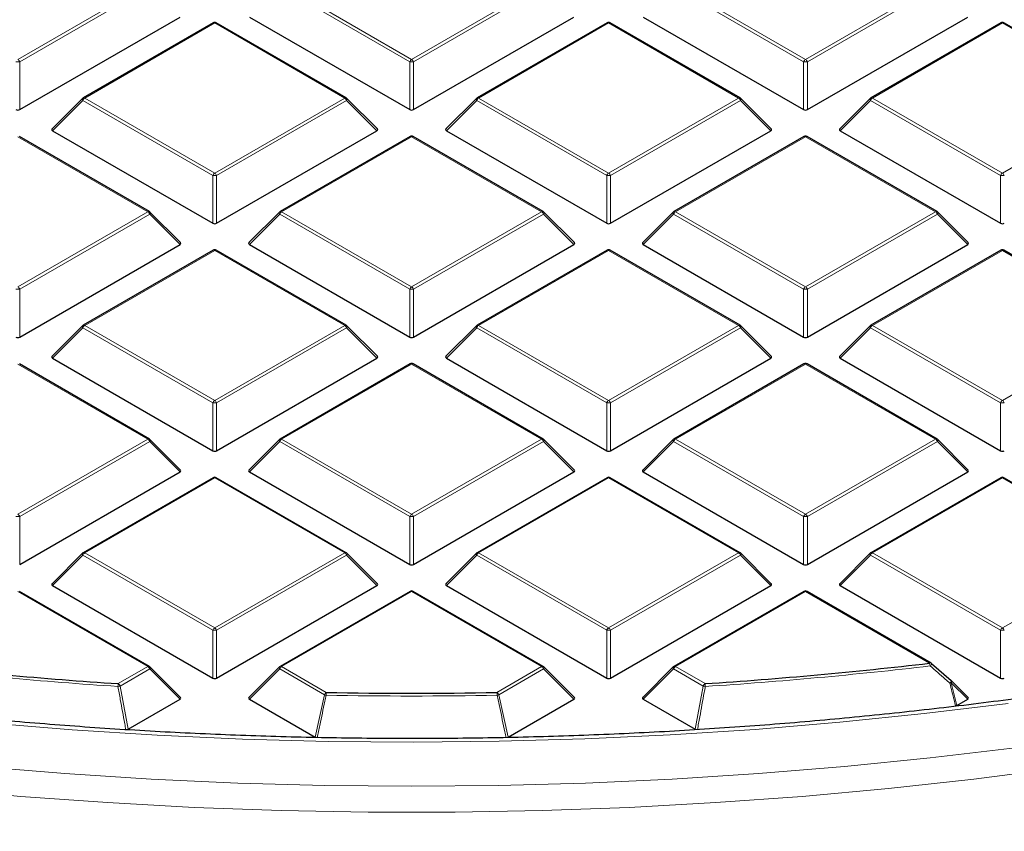
# Model space of a CAD drawing. Units: millimetres. Extents: x 0 to 553, y 0 to 297.
# Drawn here: x 297 to 323, y 158 to 179 of the extents above; entities that cross this region are included whole.
import ezdxf

# ---------------------------------------------------------------- set-up
doc = ezdxf.new("R2010")
doc.units = ezdxf.units.MM

msp = doc.modelspace()

# ---------------------------------------------------------------- linework, layer by layer
at = {"color": 8, "linetype": 'Continuous', "lineweight": 18}
for p, q in [((297.0421, 178.2264), (300.403, 180.1665)), ((300.452, 180.1056), (297.0911, 178.1654)), ((307.1755, 178.1654), (303.8147, 180.1056)), ((303.8637, 180.1665), (307.2245, 178.2264)), ((307.2245, 178.2264), (310.5853, 180.1665)), ((310.6343, 180.1056), (307.2735, 178.1654)), ((317.3578, 178.1654), (313.997, 180.1056)), ((314.046, 180.1665), (317.4068, 178.2264)), ((317.4068, 178.2264), (320.7676, 180.1665)), ((320.8166, 180.1056), (317.4558, 178.1654)), ((302.1333, 179.1676), (298.7725, 177.2275)), ((305.4941, 177.2275), (302.1333, 179.1676)), ((312.3157, 179.1676), (308.9548, 177.2275)), ((315.6765, 177.2275), (312.3157, 179.1676)), ((322.498, 179.1676), (319.1372, 177.2275)), ((325.8588, 177.2275), (322.498, 179.1676)), ((297.0911, 178.1654), (297.0911, 176.929)), ((307.1755, 176.929), (307.1755, 178.1654)), ((307.2735, 178.1654), (307.2735, 176.929)), ((317.3578, 176.929), (317.3578, 178.1654)), ((317.4558, 178.1654), (317.4558, 176.929)), ((298.7725, 177.2275), (302.1333, 175.2873)), ((302.1333, 175.2873), (305.4941, 177.2275)), ((308.9548, 177.2275), (312.3157, 175.2873)), ((312.3157, 175.2873), (315.6765, 177.2275)), ((319.1372, 177.2275), (322.498, 175.2873)), ((322.498, 175.2873), (325.8588, 177.2275)), ((298.7235, 177.1665), (297.9397, 176.3826)), ((302.0843, 175.2264), (298.7235, 177.1665)), ((305.5431, 177.1665), (302.1823, 175.2264)), ((306.327, 176.3826), (305.5431, 177.1665)), ((308.9058, 177.1665), (308.122, 176.3826)), ((312.2667, 175.2264), (308.9058, 177.1665)), ((315.7255, 177.1665), (312.3646, 175.2264)), ((316.5093, 176.3826), (315.7255, 177.1665)), ((319.0882, 177.1665), (318.3043, 176.3826)), ((322.449, 175.2264), (319.0882, 177.1665)), ((300.403, 174.2884), (297.0421, 176.2286)), ((307.2245, 176.2286), (303.8637, 174.2884)), ((310.5853, 174.2884), (307.2245, 176.2286)), ((317.4068, 176.2286), (314.046, 174.2884)), ((320.7676, 174.2884), (317.4068, 176.2286)), ((302.0843, 173.99), (302.0843, 175.2264)), ((302.1823, 175.2264), (302.1823, 173.99)), ((312.2667, 173.99), (312.2667, 175.2264)), ((312.3646, 175.2264), (312.3646, 173.99)), ((322.449, 173.99), (322.449, 175.2264)), ((297.0421, 172.3482), (300.403, 174.2884)), ((300.452, 174.2274), (297.0911, 172.2873)), ((301.2358, 173.4436), (300.452, 174.2274)), ((303.8147, 174.2274), (303.0308, 173.4436)), ((307.1755, 172.2873), (303.8147, 174.2274)), ((303.8637, 174.2884), (307.2245, 172.3482)), ((307.2245, 172.3482), (310.5853, 174.2884)), ((310.6343, 174.2274), (307.2735, 172.2873)), ((311.4181, 173.4436), (310.6343, 174.2274)), ((313.997, 174.2274), (313.2132, 173.4436)), ((317.3578, 172.2873), (313.997, 174.2274)), ((314.046, 174.2884), (317.4068, 172.3482)), ((317.4068, 172.3482), (320.7676, 174.2884)), ((320.8166, 174.2274), (317.4558, 172.2873)), ((321.6005, 173.4436), (320.8166, 174.2274)), ((302.1333, 173.2895), (298.7725, 171.3493)), ((305.4941, 171.3493), (302.1333, 173.2895)), ((312.3157, 173.2895), (308.9548, 171.3493)), ((315.6765, 171.3493), (312.3157, 173.2895)), ((322.498, 173.2895), (319.1372, 171.3493)), ((325.8588, 171.3493), (322.498, 173.2895)), ((297.0911, 172.2873), (297.0911, 171.0509)), ((307.1755, 171.0509), (307.1755, 172.2873)), ((307.2735, 172.2873), (307.2735, 171.0509)), ((317.3578, 171.0509), (317.3578, 172.2873)), ((317.4558, 172.2873), (317.4558, 171.0509)), ((298.7725, 171.3493), (302.1333, 169.4092)), ((302.1333, 169.4092), (305.4941, 171.3493)), ((308.9548, 171.3493), (312.3157, 169.4092)), ((312.3157, 169.4092), (315.6765, 171.3493)), ((319.1372, 171.3493), (322.498, 169.4092)), ((322.498, 169.4092), (325.8588, 171.3493)), ((298.7235, 171.2884), (297.9397, 170.5045)), ((302.0843, 169.3482), (298.7235, 171.2884)), ((305.5431, 171.2884), (302.1823, 169.3482)), ((306.327, 170.5045), (305.5431, 171.2884)), ((308.9058, 171.2884), (308.122, 170.5045)), ((312.2667, 169.3482), (308.9058, 171.2884)), ((315.7255, 171.2884), (312.3646, 169.3482)), ((316.5093, 170.5045), (315.7255, 171.2884)), ((319.0882, 171.2884), (318.3043, 170.5045)), ((322.449, 169.3482), (319.0882, 171.2884)), ((300.403, 168.4103), (297.0421, 170.3504)), ((307.2245, 170.3504), (303.8637, 168.4103)), ((310.5853, 168.4103), (307.2245, 170.3504)), ((317.4068, 170.3504), (314.046, 168.4103)), ((320.7676, 168.4103), (317.4068, 170.3504)), ((302.0843, 168.1118), (302.0843, 169.3482)), ((302.1823, 169.3482), (302.1823, 168.1118)), ((312.2667, 168.1118), (312.2667, 169.3482)), ((312.3646, 169.3482), (312.3646, 168.1118)), ((322.449, 168.1118), (322.449, 169.3482)), ((297.0421, 166.4701), (300.403, 168.4103)), ((300.452, 168.3493), (297.0911, 166.4091)), ((301.2358, 167.5654), (300.452, 168.3493)), ((303.8147, 168.3493), (303.0308, 167.5654)), ((307.1755, 166.4091), (303.8147, 168.3493)), ((303.8637, 168.4103), (307.2245, 166.4701)), ((307.2245, 166.4701), (310.5853, 168.4103)), ((310.6343, 168.3493), (307.2735, 166.4091)), ((311.4181, 167.5654), (310.6343, 168.3493)), ((313.997, 168.3493), (313.2132, 167.5654)), ((317.3578, 166.4091), (313.997, 168.3493)), ((314.046, 168.4103), (317.4068, 166.4701)), ((317.4068, 166.4701), (320.7676, 168.4103)), ((320.8166, 168.3493), (317.4558, 166.4091)), ((321.6005, 167.5654), (320.8166, 168.3493)), ((302.1333, 167.4113), (298.7725, 165.4712)), ((305.4941, 165.4712), (302.1333, 167.4113)), ((312.3157, 167.4113), (308.9548, 165.4712)), ((315.6765, 165.4712), (312.3157, 167.4113)), ((322.498, 167.4113), (319.1372, 165.4712)), ((325.8588, 165.4712), (322.498, 167.4113)), ((297.0911, 166.4091), (297.0911, 165.1728)), ((307.1755, 165.1728), (307.1755, 166.4091)), ((307.2735, 166.4091), (307.2735, 165.1728)), ((317.3578, 165.1728), (317.3578, 166.4091)), ((317.4558, 166.4091), (317.4558, 165.1728)), ((298.7725, 165.4712), (302.1333, 163.531)), ((302.1333, 163.531), (305.4941, 165.4712)), ((308.9548, 165.4712), (312.3157, 163.531)), ((312.3157, 163.531), (315.6765, 165.4712)), ((319.1372, 165.4712), (322.498, 163.531)), ((322.498, 163.531), (325.8588, 165.4712)), ((298.7235, 165.4102), (297.9397, 164.6264)), ((302.0843, 163.4701), (298.7235, 165.4102)), ((305.5431, 165.4102), (302.1823, 163.4701)), ((306.327, 164.6264), (305.5431, 165.4102)), ((308.9058, 165.4102), (308.122, 164.6264)), ((312.2667, 163.4701), (308.9058, 165.4102)), ((315.7255, 165.4102), (312.3646, 163.4701)), ((316.5093, 164.6264), (315.7255, 165.4102)), ((319.0882, 165.4102), (318.3043, 164.6264)), ((322.449, 163.4701), (319.0882, 165.4102)), ((300.403, 162.5321), (297.0421, 164.4723)), ((307.2245, 164.4723), (303.8637, 162.5321)), ((310.5853, 162.5321), (307.2245, 164.4723)), ((317.4068, 164.4723), (314.046, 162.5321)), ((320.6149, 162.6203), (317.4068, 164.4723)), ((302.0843, 162.2337), (302.0843, 163.4701)), ((302.1823, 163.4701), (302.1823, 162.2337)), ((312.2667, 162.2337), (312.2667, 163.4701)), ((312.3646, 163.4701), (312.3646, 162.2337)), ((322.449, 162.2337), (322.449, 163.4701)), ((299.64, 162.0916), (300.403, 162.5321)), ((300.452, 162.4712), (299.6889, 162.0307)), ((301.2358, 161.6873), (300.452, 162.4712)), ((303.8147, 162.4712), (303.0308, 161.6873)), ((304.9698, 161.8043), (303.8147, 162.4712)), ((303.8637, 162.5321), (305.0188, 161.8653)), ((309.4302, 161.8653), (310.5853, 162.5321)), ((310.6343, 162.4712), (309.4791, 161.8043)), ((311.4181, 161.6873), (310.6343, 162.4712)), ((313.997, 162.4712), (313.2132, 161.6873)), ((314.76, 162.0307), (313.997, 162.4712)), ((314.046, 162.5321), (314.809, 162.0916)), ((299.6889, 162.0307), (299.8925, 160.9118)), ((314.5565, 160.9118), (314.76, 162.0307)), ((321.174, 162.1138), (321.3239, 161.5276)), ((321.6005, 161.6873), (321.174, 162.1138)), ((304.7324, 160.705), (304.9698, 161.8043)), ((309.4791, 161.8043), (309.7166, 160.705))]:
    msp.add_line(p, q, dxfattribs=at)
at = {"color": 7, "linetype": 'Continuous', "lineweight": 25}
for p, q in [((297.0911, 176.929), (301.2358, 179.3217)), ((303.0308, 179.3217), (307.1755, 176.929)), ((307.2735, 176.929), (311.4181, 179.3217)), ((313.2132, 179.3217), (317.3578, 176.929)), ((317.4558, 176.929), (321.6005, 179.3217)), ((302.0933, 179.1716), (298.7325, 177.2314)), ((305.5341, 177.2314), (302.1733, 179.1716)), ((312.2757, 179.1716), (308.9148, 177.2314)), ((315.7165, 177.2314), (312.3556, 179.1716)), ((322.458, 179.1716), (319.0972, 177.2314)), ((325.8988, 177.2314), (322.538, 179.1716)), ((298.7159, 177.2187), (297.927, 176.4298)), ((306.3396, 176.4298), (305.5507, 177.2187)), ((308.8983, 177.2187), (308.1094, 176.4298)), ((316.5219, 176.4298), (315.733, 177.2187)), ((319.0806, 177.2187), (318.2917, 176.4298)), ((300.443, 174.2924), (297.0821, 176.2325)), ((297.9397, 176.3826), (302.0843, 173.99)), ((302.1823, 173.99), (306.327, 176.3826)), ((307.1845, 176.2325), (303.8237, 174.2924)), ((310.6253, 174.2924), (307.2645, 176.2325)), ((308.122, 176.3826), (312.2667, 173.99)), ((312.3646, 173.99), (316.5093, 176.3826)), ((317.3668, 176.2325), (314.006, 174.2924)), ((320.8076, 174.2924), (317.4468, 176.2325)), ((318.3043, 176.3826), (322.449, 173.99)), ((301.2484, 173.4907), (300.4595, 174.2796)), ((303.8071, 174.2796), (303.0182, 173.4907)), ((311.4308, 173.4907), (310.6419, 174.2796)), ((313.9894, 174.2796), (313.2005, 173.4907)), ((321.6131, 173.4907), (320.8242, 174.2796)), ((297.0911, 171.0509), (301.2358, 173.4436)), ((303.0308, 173.4436), (307.1755, 171.0509)), ((307.2735, 171.0509), (311.4181, 173.4436)), ((313.2132, 173.4436), (317.3578, 171.0509)), ((317.4558, 171.0509), (321.6005, 173.4436)), ((302.0933, 173.2934), (298.7325, 171.3533)), ((305.5341, 171.3533), (302.1733, 173.2934)), ((312.2757, 173.2934), (308.9148, 171.3533)), ((315.7165, 171.3533), (312.3556, 173.2934)), ((322.458, 173.2934), (319.0972, 171.3533)), ((325.8988, 171.3533), (322.538, 173.2934)), ((298.7159, 171.3406), (297.927, 170.5516)), ((306.3396, 170.5516), (305.5507, 171.3406)), ((308.8983, 171.3406), (308.1094, 170.5516)), ((316.5219, 170.5516), (315.733, 171.3406)), ((319.0806, 171.3406), (318.2917, 170.5516)), ((300.443, 168.4142), (297.0821, 170.3544)), ((297.9397, 170.5045), (302.0843, 168.1118)), ((302.1823, 168.1118), (306.327, 170.5045)), ((307.1845, 170.3544), (303.8237, 168.4142)), ((310.6253, 168.4142), (307.2645, 170.3544)), ((308.122, 170.5045), (312.2667, 168.1118)), ((312.3646, 168.1118), (316.5093, 170.5045)), ((317.3668, 170.3544), (314.006, 168.4142)), ((320.8076, 168.4142), (317.4468, 170.3544)), ((318.3043, 170.5045), (322.449, 168.1118)), ((301.2484, 167.6126), (300.4595, 168.4015)), ((303.8071, 168.4015), (303.0182, 167.6126)), ((311.4308, 167.6126), (310.6419, 168.4015)), ((313.9894, 168.4015), (313.2005, 167.6126)), ((321.6131, 167.6126), (320.8242, 168.4015)), ((297.0911, 165.1728), (301.2358, 167.5654)), ((303.0308, 167.5654), (307.1755, 165.1728)), ((307.2735, 165.1728), (311.4181, 167.5654)), ((313.2132, 167.5654), (317.3578, 165.1728)), ((317.4558, 165.1728), (321.6005, 167.5654)), ((302.0933, 167.4153), (298.7325, 165.4751)), ((305.5341, 165.4751), (302.1733, 167.4153)), ((312.2757, 167.4153), (308.9148, 165.4751)), ((315.7165, 165.4751), (312.3556, 167.4153)), ((322.458, 167.4153), (319.0972, 165.4751)), ((325.8988, 165.4751), (322.538, 167.4153)), ((298.7159, 165.4624), (297.927, 164.6735)), ((306.3396, 164.6735), (305.5507, 165.4624)), ((308.8983, 165.4624), (308.1094, 164.6735)), ((316.5219, 164.6735), (315.733, 165.4624)), ((319.0806, 165.4624), (318.2917, 164.6735)), ((300.443, 162.5361), (297.0821, 164.4762)), ((297.9397, 164.6264), (302.0843, 162.2337)), ((302.1823, 162.2337), (306.327, 164.6264)), ((307.1845, 164.4762), (303.8237, 162.5361)), ((310.6253, 162.5361), (307.2645, 164.4762)), ((308.122, 164.6264), (312.2667, 162.2337)), ((312.3646, 162.2337), (316.5093, 164.6264)), ((317.3668, 164.4762), (314.006, 162.5361)), ((320.6549, 162.6243), (317.4468, 164.4762)), ((318.3043, 164.6264), (322.449, 162.2337)), ((301.2484, 161.7344), (300.4595, 162.5234)), ((303.8071, 162.5234), (303.0182, 161.7344)), ((311.4308, 161.7344), (310.6419, 162.5234)), ((313.9894, 162.5234), (313.2005, 161.7344)), ((320.6639, 162.6159), (321.174, 162.1703)), ((321.6131, 161.7344), (321.1816, 162.1659)), ((299.8925, 160.9118), (301.2358, 161.6873)), ((303.0308, 161.6873), (304.7324, 160.705)), ((309.7166, 160.705), (311.4181, 161.6873)), ((313.2132, 161.6873), (314.5565, 160.9118)), ((321.3239, 161.5276), (321.6005, 161.6873))]:
    msp.add_line(p, q, dxfattribs=at)
at = {"color": 8, "linetype": 'Continuous', "lineweight": 18, "flags": 128}
for points in [[(298.7235, 177.1665), (298.7179, 177.1766), (298.7139, 177.1863), (298.7114, 177.1953), (298.7105, 177.2035), (298.7114, 177.2105), (298.7139, 177.2162), (298.7159, 177.2187)], [(305.5507, 177.2187), (305.5528, 177.2162), (305.5553, 177.2105), (305.5561, 177.2035), (305.5553, 177.1953), (305.5528, 177.1863), (305.5487, 177.1766), (305.5431, 177.1665)], [(308.9058, 177.1665), (308.9003, 177.1766), (308.8962, 177.1863), (308.8937, 177.1953), (308.8929, 177.2035), (308.8937, 177.2105), (308.8962, 177.2162), (308.8983, 177.2187)], [(315.733, 177.2187), (315.7351, 177.2162), (315.7376, 177.2105), (315.7384, 177.2035), (315.7376, 177.1953), (315.7351, 177.1863), (315.731, 177.1766), (315.7255, 177.1665)], [(319.0882, 177.1665), (319.0826, 177.1766), (319.0785, 177.1863), (319.076, 177.1953), (319.0752, 177.2035), (319.076, 177.2105), (319.0785, 177.2162), (319.0806, 177.2187)], [(300.4595, 174.2796), (300.4616, 174.2771), (300.4641, 174.2714), (300.4649, 174.2644), (300.4641, 174.2562), (300.4616, 174.2472), (300.4575, 174.2375), (300.452, 174.2274)], [(303.8147, 174.2274), (303.8091, 174.2375), (303.805, 174.2472), (303.8025, 174.2562), (303.8017, 174.2644), (303.8025, 174.2714), (303.805, 174.2771), (303.8071, 174.2796)], [(310.6419, 174.2796), (310.6439, 174.2771), (310.6464, 174.2714), (310.6473, 174.2644), (310.6464, 174.2562), (310.6439, 174.2472), (310.6399, 174.2375), (310.6343, 174.2274)], [(313.997, 174.2274), (313.9914, 174.2375), (313.9874, 174.2472), (313.9849, 174.2562), (313.984, 174.2644), (313.9849, 174.2714), (313.9874, 174.2771), (313.9894, 174.2796)], [(320.8242, 174.2796), (320.8263, 174.2771), (320.8288, 174.2714), (320.8296, 174.2644), (320.8288, 174.2562), (320.8263, 174.2472), (320.8222, 174.2375), (320.8166, 174.2274)], [(298.7235, 171.2884), (298.7179, 171.2985), (298.7139, 171.3081), (298.7114, 171.3172), (298.7105, 171.3253), (298.7114, 171.3323), (298.7139, 171.338), (298.7159, 171.3406)], [(305.5507, 171.3406), (305.5528, 171.338), (305.5553, 171.3323), (305.5561, 171.3253), (305.5553, 171.3172), (305.5528, 171.3081), (305.5487, 171.2985), (305.5431, 171.2884)], [(308.9058, 171.2884), (308.9003, 171.2985), (308.8962, 171.3081), (308.8937, 171.3172), (308.8929, 171.3253), (308.8937, 171.3323), (308.8962, 171.338), (308.8983, 171.3406)], [(315.733, 171.3406), (315.7351, 171.338), (315.7376, 171.3323), (315.7384, 171.3253), (315.7376, 171.3172), (315.7351, 171.3081), (315.731, 171.2985), (315.7255, 171.2884)], [(319.0882, 171.2884), (319.0826, 171.2985), (319.0785, 171.3081), (319.076, 171.3172), (319.0752, 171.3253), (319.076, 171.3323), (319.0785, 171.338), (319.0806, 171.3406)], [(300.4595, 168.4015), (300.4616, 168.399), (300.4641, 168.3933), (300.4649, 168.3862), (300.4641, 168.3781), (300.4616, 168.3691), (300.4575, 168.3594), (300.452, 168.3493)], [(303.8147, 168.3493), (303.8091, 168.3594), (303.805, 168.3691), (303.8025, 168.3781), (303.8017, 168.3862), (303.8025, 168.3933), (303.805, 168.399), (303.8071, 168.4015)], [(310.6419, 168.4015), (310.6439, 168.399), (310.6464, 168.3933), (310.6473, 168.3862), (310.6464, 168.3781), (310.6439, 168.3691), (310.6399, 168.3594), (310.6343, 168.3493)], [(313.997, 168.3493), (313.9914, 168.3594), (313.9874, 168.3691), (313.9849, 168.3781), (313.984, 168.3862), (313.9849, 168.3933), (313.9874, 168.399), (313.9894, 168.4015)], [(320.8242, 168.4015), (320.8263, 168.399), (320.8288, 168.3933), (320.8296, 168.3862), (320.8288, 168.3781), (320.8263, 168.3691), (320.8222, 168.3594), (320.8166, 168.3493)], [(298.7235, 165.4102), (298.7179, 165.4203), (298.7139, 165.43), (298.7114, 165.439), (298.7105, 165.4472), (298.7114, 165.4542), (298.7139, 165.4599), (298.7159, 165.4624)], [(305.5507, 165.4624), (305.5528, 165.4599), (305.5553, 165.4542), (305.5561, 165.4472), (305.5553, 165.439), (305.5528, 165.43), (305.5487, 165.4203), (305.5431, 165.4102)], [(308.9058, 165.4102), (308.9003, 165.4203), (308.8962, 165.43), (308.8937, 165.439), (308.8929, 165.4472), (308.8937, 165.4542), (308.8962, 165.4599), (308.8983, 165.4624)], [(315.733, 165.4624), (315.7351, 165.4599), (315.7376, 165.4542), (315.7384, 165.4472), (315.7376, 165.439), (315.7351, 165.43), (315.731, 165.4203), (315.7255, 165.4102)], [(319.0882, 165.4102), (319.0826, 165.4203), (319.0785, 165.43), (319.076, 165.439), (319.0752, 165.4472), (319.076, 165.4542), (319.0785, 165.4599), (319.0806, 165.4624)], [(275.3097, 165.0561), (277.2926, 164.488), (279.3058, 163.9565), (281.3473, 163.4623), (283.4151, 163.0059), (285.5069, 162.5877), (287.6207, 162.2081), (289.7544, 161.8675), (291.9057, 161.5663), (294.0726, 161.3047), (296.2528, 161.0831), (298.4441, 160.9017), (300.6443, 160.7606), (302.8511, 160.6599), (305.0624, 160.5999), (307.2759, 160.5805), (309.4893, 160.6018), (311.7005, 160.6637), (313.9071, 160.7662), (316.1069, 160.9092), (318.2977, 161.0925), (320.4773, 161.316), (322.6435, 161.5794)], [(274.7469, 163.9433), (276.7651, 163.3725), (278.8133, 162.8386), (280.8896, 162.3421), (282.9919, 161.8835), (285.118, 161.4633), (287.266, 161.0818), (289.4337, 160.7395), (291.619, 160.4366), (293.8196, 160.1735), (296.0335, 159.9505), (298.2584, 159.7677), (300.4922, 159.6253), (302.7326, 159.5235), (304.9774, 159.4624), (307.2245, 159.442), (309.4715, 159.4624), (311.7164, 159.5235), (313.9568, 159.6253), (316.1906, 159.7677), (318.4155, 159.9505), (320.6294, 160.1735), (322.83, 160.4366)], [(275.6792, 162.9662), (277.7187, 162.4153), (279.7871, 161.9015), (281.8823, 161.4252), (284.0022, 160.987), (286.1449, 160.5872), (288.3081, 160.2263), (290.4898, 159.9046), (292.6879, 159.6225), (294.9002, 159.3801), (297.1245, 159.1777), (299.3587, 159.0156), (301.6006, 158.8939), (303.8479, 158.8127), (306.0986, 158.772), (308.3504, 158.772), (310.601, 158.8127), (312.8484, 158.8939), (315.0903, 159.0156), (317.3245, 159.1777), (319.5488, 159.3801), (321.761, 159.6225), (323.9591, 159.9046)], [(300.4595, 162.5234), (300.4616, 162.5208), (300.4641, 162.5151), (300.4649, 162.5081), (300.4641, 162.5), (300.4616, 162.4909), (300.4575, 162.4813), (300.452, 162.4712)], [(303.8147, 162.4712), (303.8091, 162.4813), (303.805, 162.4909), (303.8025, 162.5), (303.8017, 162.5081), (303.8025, 162.5151), (303.805, 162.5208), (303.8071, 162.5234)], [(310.6419, 162.5234), (310.6439, 162.5208), (310.6464, 162.5151), (310.6473, 162.5081), (310.6464, 162.5), (310.6439, 162.4909), (310.6399, 162.4813), (310.6343, 162.4712)], [(313.997, 162.4712), (313.9914, 162.4813), (313.9874, 162.4909), (313.9849, 162.5), (313.984, 162.5081), (313.9849, 162.5151), (313.9874, 162.5208), (313.9894, 162.5234)], [(321.1816, 162.1659), (321.1837, 162.1634), (321.1862, 162.1577), (321.187, 162.1507), (321.1862, 162.1426), (321.1837, 162.1335), (321.1796, 162.1238), (321.174, 162.1138)]]:
    msp.add_lwpolyline(points, dxfattribs=at)
at = {"color": 7, "linetype": 'Continuous', "lineweight": 25, "flags": 128}
msp.add_lwpolyline([(321.174, 162.1703), (321.1777, 162.1696), (321.1777, 162.1696)], dxfattribs=at)
at = {"color": 7, "linetype": 'Continuous', "lineweight": 25}
for centre, radius, start, end in [((302.1333, 179.1023), 0.08, 60.00269, 119.99731), ((312.3157, 179.1023), 0.08, 60.00269, 119.99731), ((322.498, 179.1023), 0.08, 60.00269, 119.99731), ((298.7725, 177.1621), 0.08, 119.99731, 135.00155), ((305.4941, 177.1621), 0.08, 44.99845, 60.00269), ((308.9548, 177.1621), 0.08, 119.99731, 135.00155), ((315.6765, 177.1621), 0.08, 44.99845, 60.00269), ((319.1372, 177.1621), 0.08, 119.99731, 135.00155), ((307.2245, 176.1632), 0.08, 60.00269, 119.99731), ((317.4068, 176.1632), 0.08, 60.00269, 119.99731), ((300.403, 174.2231), 0.08, 44.99845, 60.00269), ((303.8637, 174.2231), 0.08, 119.99731, 135.00155), ((310.5853, 174.2231), 0.08, 44.99845, 60.00269), ((314.046, 174.2231), 0.08, 119.99731, 135.00155), ((320.7676, 174.2231), 0.08, 44.99845, 60.00269), ((302.1333, 173.2242), 0.08, 60.00269, 119.99731), ((312.3157, 173.2242), 0.08, 60.00269, 119.99731), ((322.498, 173.2242), 0.08, 60.00269, 119.99731), ((298.7725, 171.284), 0.08, 119.99731, 135.00155), ((305.4941, 171.284), 0.08, 44.99845, 60.00269), ((308.9548, 171.284), 0.08, 119.99731, 135.00155), ((315.6765, 171.284), 0.08, 44.99845, 60.00269), ((319.1372, 171.284), 0.08, 119.99731, 135.00155), ((307.2245, 170.2851), 0.08, 60.00269, 119.99731), ((317.4068, 170.2851), 0.08, 60.00269, 119.99731), ((300.403, 168.3449), 0.08, 44.99845, 60.00269), ((303.8637, 168.3449), 0.08, 119.99731, 135.00155), ((310.5853, 168.3449), 0.08, 44.99845, 60.00269), ((314.046, 168.3449), 0.08, 119.99731, 135.00155), ((320.7676, 168.3449), 0.08, 44.99845, 60.00269), ((302.1333, 167.346), 0.08, 60.00269, 119.99731), ((312.3157, 167.346), 0.08, 60.00269, 119.99731), ((322.498, 167.346), 0.08, 60.00269, 119.99731), ((298.7725, 165.4059), 0.08, 119.99731, 135.00155), ((305.4941, 165.4059), 0.08, 44.99845, 60.00269), ((308.9548, 165.4059), 0.08, 119.99731, 135.00155), ((315.6765, 165.4059), 0.08, 44.99845, 60.00269), ((319.1372, 165.4059), 0.08, 119.99731, 135.00155), ((307.2245, 164.407), 0.08, 60.00269, 119.99731), ((317.4068, 164.407), 0.08, 60.00269, 119.99731), ((307.0574, 275.698), 113.8482, 263.330116, 266.264424), ((300.403, 162.4668), 0.08, 44.99845, 60.00269), ((303.8637, 162.4668), 0.08, 119.99731, 135.00155), ((310.5853, 162.4668), 0.08, 44.99845, 60.00269), ((314.046, 162.4668), 0.08, 119.99731, 135.00155), ((307.3916, 275.698), 113.8482, 273.735576, 276.669884), ((320.6149, 162.555), 0.08, 48.88983, 60.00269), ((321.125, 162.1094), 0.08, 44.99845, 48.83785), ((307.2245, 278.5322), 116.6878, 268.916912, 271.083088)]:
    msp.add_arc(centre, radius, start, end, dxfattribs=at)
at = {"color": 8, "linetype": 'Continuous', "lineweight": 18}
for centre, radius, start, end in [((302.1099, 179.1347), 0.0404, 54.53278, 114.15676), ((302.1568, 179.1347), 0.0404, 65.84324, 125.46722), ((312.2922, 179.1347), 0.0404, 54.53278, 114.15676), ((312.3391, 179.1347), 0.0404, 65.84324, 125.46722), ((322.4745, 179.1347), 0.0404, 54.53278, 114.15676), ((322.5214, 179.1347), 0.0404, 65.84324, 125.46722), ((296.9759, 178.123), 0.1228, 20.22711, 57.36203), ((307.2907, 178.123), 0.1228, 122.63797, 159.77289), ((307.1583, 178.123), 0.1228, 20.22711, 57.36203), ((317.473, 178.123), 0.1228, 122.63797, 159.77289), ((317.3406, 178.123), 0.1228, 20.22711, 57.36203), ((297.0421, 177.1525), 1.0141, 87.23102, 92.76898), ((307.2245, 177.1525), 1.0141, 87.23102, 92.76898), ((317.4068, 177.1525), 1.0141, 87.23102, 92.76898), ((298.8387, 177.1241), 0.1228, 122.63797, 159.77289), ((298.749, 177.1945), 0.0404, 54.53278, 114.15676), ((305.5176, 177.1945), 0.0404, 65.84324, 125.46722), ((305.4279, 177.1241), 0.1228, 20.22711, 57.36203), ((309.021, 177.1241), 0.1228, 122.63797, 159.77289), ((308.9314, 177.1945), 0.0404, 54.53278, 114.15676), ((315.6999, 177.1945), 0.0404, 65.84324, 125.46722), ((315.6103, 177.1241), 0.1228, 20.22711, 57.36203), ((319.2034, 177.1241), 0.1228, 122.63797, 159.77289), ((319.1137, 177.1945), 0.0404, 54.53278, 114.15676), ((307.201, 176.1956), 0.0404, 54.53278, 114.15676), ((307.2479, 176.1956), 0.0404, 65.84324, 125.46722), ((317.3834, 176.1956), 0.0404, 54.53278, 114.15676), ((317.4303, 176.1956), 0.0404, 65.84324, 125.46722), ((302.1995, 175.1839), 0.1228, 122.63797, 159.77289), ((302.1333, 174.2134), 1.0141, 87.23102, 92.76898), ((302.0671, 175.1839), 0.1228, 20.22711, 57.36203), ((312.3819, 175.1839), 0.1228, 122.63797, 159.77289), ((312.3157, 174.2134), 1.0141, 87.23102, 92.76898), ((312.2494, 175.1839), 0.1228, 20.22711, 57.36203), ((322.5642, 175.1839), 0.1228, 122.63797, 159.77289), ((322.498, 174.2134), 1.0141, 87.23102, 92.76898), ((322.4318, 175.1839), 0.1228, 20.22711, 57.36203), ((300.4264, 174.2555), 0.0404, 65.84324, 125.46722), ((300.3368, 174.185), 0.1228, 20.22711, 57.36203), ((303.9299, 174.185), 0.1228, 122.63797, 159.77289), ((303.8402, 174.2555), 0.0404, 54.53278, 114.15676), ((310.6088, 174.2555), 0.0404, 65.84324, 125.46722), ((310.5191, 174.185), 0.1228, 20.22711, 57.36203), ((314.1122, 174.185), 0.1228, 122.63797, 159.77289), ((314.0225, 174.2555), 0.0404, 54.53278, 114.15676), ((320.7911, 174.2555), 0.0404, 65.84324, 125.46722), ((320.7014, 174.185), 0.1228, 20.22711, 57.36203), ((302.1099, 173.2566), 0.0404, 54.53278, 114.15676), ((302.1568, 173.2566), 0.0404, 65.84324, 125.46722), ((312.2922, 173.2566), 0.0404, 54.53278, 114.15676), ((312.3391, 173.2566), 0.0404, 65.84324, 125.46722), ((322.4745, 173.2566), 0.0404, 54.53278, 114.15676), ((322.5214, 173.2566), 0.0404, 65.84324, 125.46722), ((296.9759, 172.2448), 0.1228, 20.22711, 57.36203), ((307.2907, 172.2448), 0.1228, 122.63797, 159.77289), ((307.1583, 172.2448), 0.1228, 20.22711, 57.36203), ((317.473, 172.2448), 0.1228, 122.63797, 159.77289), ((317.3406, 172.2448), 0.1228, 20.22711, 57.36203), ((297.0421, 171.2744), 1.0141, 87.23102, 92.76898), ((307.2245, 171.2744), 1.0141, 87.23102, 92.76898), ((317.4068, 171.2744), 1.0141, 87.23102, 92.76898), ((298.8387, 171.2459), 0.1228, 122.63797, 159.77289), ((298.749, 171.3164), 0.0404, 54.53278, 114.15676), ((305.5176, 171.3164), 0.0404, 65.84324, 125.46722), ((305.4279, 171.2459), 0.1228, 20.22711, 57.36203), ((309.021, 171.2459), 0.1228, 122.63797, 159.77289), ((308.9314, 171.3164), 0.0404, 54.53278, 114.15676), ((315.6999, 171.3164), 0.0404, 65.84324, 125.46722), ((315.6103, 171.2459), 0.1228, 20.22711, 57.36203), ((319.2034, 171.2459), 0.1228, 122.63797, 159.77289), ((319.1137, 171.3164), 0.0404, 54.53278, 114.15676), ((307.201, 170.3175), 0.0404, 54.53278, 114.15676), ((307.2479, 170.3175), 0.0404, 65.84324, 125.46722), ((317.3834, 170.3175), 0.0404, 54.53278, 114.15676), ((317.4303, 170.3175), 0.0404, 65.84324, 125.46722), ((302.1995, 169.3058), 0.1228, 122.63797, 159.77289), ((302.1333, 168.3353), 1.0141, 87.23102, 92.76898), ((302.0671, 169.3058), 0.1228, 20.22711, 57.36203), ((312.3819, 169.3058), 0.1228, 122.63797, 159.77289), ((312.3157, 168.3353), 1.0141, 87.23102, 92.76898), ((312.2494, 169.3058), 0.1228, 20.22711, 57.36203), ((322.5642, 169.3058), 0.1228, 122.63797, 159.77289), ((322.498, 168.3353), 1.0141, 87.23102, 92.76898), ((322.4318, 169.3058), 0.1228, 20.22711, 57.36203), ((300.4264, 168.3773), 0.0404, 65.84324, 125.46722), ((300.3368, 168.3069), 0.1228, 20.22711, 57.36203), ((303.9299, 168.3069), 0.1228, 122.63797, 159.77289), ((303.8402, 168.3773), 0.0404, 54.53278, 114.15676), ((310.6088, 168.3773), 0.0404, 65.84324, 125.46722), ((310.5191, 168.3069), 0.1228, 20.22711, 57.36203), ((314.1122, 168.3069), 0.1228, 122.63797, 159.77289), ((314.0225, 168.3773), 0.0404, 54.53278, 114.15676), ((320.7911, 168.3773), 0.0404, 65.84324, 125.46722), ((320.7014, 168.3069), 0.1228, 20.22711, 57.36203), ((302.1099, 167.3784), 0.0404, 54.53278, 114.15676), ((302.1568, 167.3784), 0.0404, 65.84324, 125.46722), ((312.2922, 167.3784), 0.0404, 54.53278, 114.15676), ((312.3391, 167.3784), 0.0404, 65.84324, 125.46722), ((322.4745, 167.3784), 0.0404, 54.53278, 114.15676), ((322.5214, 167.3784), 0.0404, 65.84324, 125.46722), ((297.0421, 165.3962), 1.0141, 87.23102, 92.76898), ((296.9759, 166.3667), 0.1228, 20.22711, 57.36203), ((307.2907, 166.3667), 0.1228, 122.63797, 159.77289), ((307.2245, 165.3962), 1.0141, 87.23102, 92.76898), ((307.1583, 166.3667), 0.1228, 20.22711, 57.36203), ((317.473, 166.3667), 0.1228, 122.63797, 159.77289), ((317.4068, 165.3962), 1.0141, 87.23102, 92.76898), ((317.3406, 166.3667), 0.1228, 20.22711, 57.36203), ((298.8387, 165.3678), 0.1228, 122.63797, 159.77289), ((298.749, 165.4383), 0.0404, 54.53278, 114.15676), ((305.5176, 165.4383), 0.0404, 65.84324, 125.46722), ((305.4279, 165.3678), 0.1228, 20.22711, 57.36203), ((309.021, 165.3678), 0.1228, 122.63797, 159.77289), ((308.9314, 165.4383), 0.0404, 54.53278, 114.15676), ((315.6999, 165.4383), 0.0404, 65.84324, 125.46722), ((315.6103, 165.3678), 0.1228, 20.22711, 57.36203), ((319.2034, 165.3678), 0.1228, 122.63797, 159.77289), ((319.1137, 165.4383), 0.0404, 54.53278, 114.15676), ((307.201, 164.4394), 0.0404, 54.53278, 114.15676), ((307.2479, 164.4394), 0.0404, 65.84324, 125.46722), ((317.3834, 164.4394), 0.0404, 54.53278, 114.15676), ((317.4303, 164.4394), 0.0404, 65.84324, 125.46722), ((302.1995, 163.4276), 0.1228, 122.63797, 159.77289), ((302.1333, 162.4572), 1.0141, 87.23102, 92.76898), ((302.0671, 163.4276), 0.1228, 20.22711, 57.36203), ((312.3819, 163.4276), 0.1228, 122.63797, 159.77289), ((312.3157, 162.4572), 1.0141, 87.23102, 92.76898), ((312.2494, 163.4276), 0.1228, 20.22711, 57.36203), ((322.5642, 163.4276), 0.1228, 122.63797, 159.77289), ((322.498, 162.4572), 1.0141, 87.23102, 92.76898), ((322.4318, 163.4276), 0.1228, 20.22711, 57.36203), ((307.0572, 275.7424), 113.9653, 263.330116, 266.264424), ((300.4264, 162.4992), 0.0404, 65.84324, 125.46722), ((300.3368, 162.4287), 0.1228, 20.22711, 57.36203), ((303.9299, 162.4287), 0.1228, 122.63797, 159.77289), ((303.8402, 162.4992), 0.0404, 54.53278, 114.15676), ((310.6088, 162.4992), 0.0404, 65.84324, 125.46722), ((310.5191, 162.4287), 0.1228, 20.22711, 57.36203), ((314.1122, 162.4287), 0.1228, 122.63797, 159.77289), ((314.0225, 162.4992), 0.0404, 54.53278, 114.15676), ((307.3918, 275.7424), 113.9653, 273.735576, 276.669884), ((320.6384, 162.5874), 0.0404, 65.84324, 125.46722), ((320.2851, 162.5198), 0.3448, 4.75604, 16.93812), ((320.5682, 162.6283), 0.1002, 307.15211, 352.51695), ((321.0551, 162.1958), 0.1254, 312.18582, 347.94157), ((300.2297, 161.9915), 0.5982, 170.36244, 177.34152), ((299.4681, 162.9785), 0.9732, 279.70365, 283.11498), ((299.5737, 161.9882), 0.1228, 20.22711, 57.36203), ((314.8752, 161.9882), 0.1228, 122.63797, 159.77289), ((314.9808, 162.9785), 0.9732, 256.88502, 260.29635), ((314.2192, 161.9915), 0.5982, 2.65848, 9.63756), ((321.0092, 162.58), 0.4945, 285.24644, 289.46543), ((305.085, 161.7619), 0.1228, 122.63797, 159.77289), ((305.1598, 162.4644), 0.6869, 253.94, 257.95846), ((307.0577, 161.7652), 2.0414, 177.19163, 179.23142), ((307.2245, 278.5795), 116.8078, 268.916912, 271.083088), ((307.3912, 161.7652), 2.0414, 0.76858, 2.80837), ((309.3639, 161.7619), 0.1228, 20.22711, 57.36203), ((309.2891, 162.4644), 0.6869, 282.04154, 286.06)]:
    msp.add_arc(centre, radius, start, end, dxfattribs=at)
at = {"color": 7, "linetype": 'Continuous', "lineweight": 25}
for centre, major_axis, ratio, start_param, end_param in [((297.0421, 176.9762), (0.08, 0), 0.7452752, 4.0533309, 5.371447), ((307.2245, 176.9762), (0.08, 0), 0.7452752, 4.0533309, 5.371447), ((317.4068, 176.9762), (0.08, 0), 0.7452752, 4.0533309, 5.371447), ((298.0213, 176.4109), (0.1033, 0), 0.4471651, 2.4825346, 3.8006507), ((306.2453, 176.4109), (0.1033, 0), 0.4471651, 5.6241273, 6.9422433), ((308.2037, 176.4109), (0.1033, 0), 0.4471651, 2.4825346, 3.8006507), ((316.4277, 176.4109), (0.1033, 0), 0.4471651, 5.6241273, 6.9422433), ((318.386, 176.4109), (0.1033, 0), 0.4471651, 2.4825346, 3.8006507), ((302.1333, 174.0371), (0.08, 0), 0.7452752, 4.0533309, 5.371447), ((312.3157, 174.0371), (0.08, 0), 0.7452752, 4.0533309, 5.371447), ((322.498, 174.0371), (0.08, 0), 0.7452752, 4.0533309, 5.371447), ((301.1541, 173.4719), (0.1033, 0), 0.4471651, 5.6241273, 6.9422433), ((303.1125, 173.4719), (0.1033, 0), 0.4471651, 2.4825346, 3.8006507), ((311.3365, 173.4719), (0.1033, 0), 0.4471651, 5.6241273, 6.9422433), ((313.2948, 173.4719), (0.1033, 0), 0.4471651, 2.4825346, 3.8006507), ((321.5188, 173.4719), (0.1033, 0), 0.4471651, 5.6241273, 6.9422433), ((297.0421, 171.098), (0.08, 0), 0.7452752, 4.0533309, 5.371447), ((307.2245, 171.098), (0.08, 0), 0.7452752, 4.0533309, 5.371447), ((317.4068, 171.098), (0.08, 0), 0.7452752, 4.0533309, 5.371447), ((298.0213, 170.5328), (0.1033, 0), 0.4471651, 2.4825346, 3.8006507), ((306.2453, 170.5328), (0.1033, 0), 0.4471651, 5.6241273, 6.9422433), ((308.2037, 170.5328), (0.1033, 0), 0.4471651, 2.4825346, 3.8006507), ((316.4277, 170.5328), (0.1033, 0), 0.4471651, 5.6241273, 6.9422433), ((318.386, 170.5328), (0.1033, 0), 0.4471651, 2.4825346, 3.8006507), ((302.1333, 168.159), (0.08, 0), 0.7452752, 4.0533309, 5.371447), ((312.3157, 168.159), (0.08, 0), 0.7452752, 4.0533309, 5.371447), ((322.498, 168.159), (0.08, 0), 0.7452752, 4.0533309, 5.371447), ((301.1541, 167.5937), (0.1033, 0), 0.4471651, 5.6241273, 6.9422433), ((303.1125, 167.5937), (0.1033, 0), 0.4471651, 2.4825346, 3.8006507), ((311.3365, 167.5937), (0.1033, 0), 0.4471651, 5.6241273, 6.9422433), ((313.2948, 167.5937), (0.1033, 0), 0.4471651, 2.4825346, 3.8006507), ((321.5188, 167.5937), (0.1033, 0), 0.4471651, 5.6241273, 6.9422433), ((307.2245, 165.2199), (0.08, 0), 0.7452752, 4.0533309, 5.371447), ((317.4068, 165.2199), (0.08, 0), 0.7452752, 4.0533309, 5.371447), ((298.0213, 164.6546), (0.1033, 0), 0.4471651, 2.4825346, 3.8006507), ((306.2453, 164.6546), (0.1033, 0), 0.4471651, 5.6241273, 6.9422433), ((308.2037, 164.6546), (0.1033, 0), 0.4471651, 2.4825346, 3.8006507), ((316.4277, 164.6546), (0.1033, 0), 0.4471651, 5.6241273, 6.9422433), ((318.386, 164.6546), (0.1033, 0), 0.4471651, 2.4825346, 3.8006507), ((302.1333, 162.2808), (0.08, 0), 0.7452752, 4.0533309, 5.371447), ((312.3157, 162.2808), (0.08, 0), 0.7452752, 4.0533309, 5.371447), ((322.498, 162.2808), (0.08, 0), 0.7452752, 4.0533309, 5.371447), ((301.1541, 161.7156), (0.1033, 0), 0.4471651, 5.6241273, 6.9422433), ((303.1125, 161.7156), (0.1033, 0), 0.4471651, 2.4825346, 3.8006507), ((311.3365, 161.7156), (0.1033, 0), 0.4471651, 5.6241273, 6.9422433), ((313.2948, 161.7156), (0.1033, 0), 0.4471651, 2.4825346, 3.8006507), ((321.5188, 161.7156), (0.1033, 0), 0.4471651, 5.6241273, 6.9422433)]:
    msp.add_ellipse(centre, major_axis=major_axis, ratio=ratio, start_param=start_param, end_param=end_param, dxfattribs=at)
for points, knots in [([(225.311, 183.5327), (225.3114, 183.5177), (225.3221, 183.0623), (225.4013, 182.1672), (225.5537, 180.8488), (225.7765, 179.5336), (226.06, 178.2225), (226.4068, 176.9164), (226.8157, 175.6163), (227.2868, 174.3232), (227.8196, 173.0381), (228.4138, 171.7621), (229.069, 170.4961), (229.7846, 169.241), (230.5602, 167.998), (231.3951, 166.7679), (232.2887, 165.5518), (233.2403, 164.3506), (234.2492, 163.1653), (235.3146, 161.9968), (236.4356, 160.8461), (237.6113, 159.714), (238.8409, 158.6014), (240.1233, 157.5093), (241.4575, 156.4384), (242.8425, 155.3896), (244.2771, 154.3636), (245.7603, 153.3614), (247.2909, 152.3836), (248.8677, 151.4309), (250.4895, 150.5042), (252.1549, 149.6041), (253.8627, 148.7312), (255.6116, 147.8864), (257.4003, 147.0701), (259.2272, 146.283), (261.0911, 145.5257), (262.9904, 144.7988), (264.9238, 144.1027), (266.8897, 143.4381), (268.8866, 142.8055), (270.913, 142.2052), (272.9673, 141.6379), (275.0479, 141.1038), (277.1533, 140.6034), (279.2817, 140.137), (281.4316, 139.7051), (283.6014, 139.3079), (285.7893, 138.9458), (287.9937, 138.619), (290.2128, 138.3277), (292.4451, 138.0722), (294.6887, 137.8527), (296.9419, 137.6694), (299.203, 137.5223), (301.4703, 137.4116), (303.742, 137.3374), (306.0163, 137.2997), (308.2916, 137.2986), (310.5661, 137.334), (312.838, 137.406), (315.1056, 137.5144), (317.3672, 137.6592), (319.6209, 137.8403), (321.8651, 138.0576), (324.0981, 138.3108), (326.3181, 138.5999), (328.5234, 138.9245), (330.7123, 139.2844), (332.8832, 139.6794), (335.0344, 140.1092), (337.1642, 140.5734), (339.271, 141.0717), (341.3532, 141.6037), (343.4091, 142.169), (345.4372, 142.7672), (347.436, 143.3979), (349.4038, 144.0605), (351.3392, 144.7545), (353.2407, 145.4796), (355.1069, 146.235), (356.9362, 147.0203), (358.7272, 147.8348), (360.4787, 148.6779), (362.1892, 149.549), (363.8574, 150.4475), (365.482, 151.3727), (367.0618, 152.3238), (368.5954, 153.3002), (370.0818, 154.3012), (371.5198, 155.3259), (372.9082, 156.3735), (374.2459, 157.4434), (375.5319, 158.5347), (376.7651, 159.6464), (377.9447, 160.7779), (379.0695, 161.9281), (380.1388, 163.0963), (381.1517, 164.2815), (382.1074, 165.4827), (383.0051, 166.699), (383.8441, 167.9294), (384.6237, 169.173), (385.3433, 170.4287), (386.0024, 171.6955), (386.6004, 172.9724), (387.1369, 174.2585), (387.6116, 175.5525), (388.024, 176.8536), (388.3738, 178.1606), (388.6614, 179.4726), (388.8838, 180.7885), (389.0348, 181.9734), (389.0839, 182.7201), (389.1041, 183.0264)], [0, 0, 0, 0, 0.0003053, 0.0092882, 0.0182717, 0.0272567, 0.0362438, 0.0452338, 0.0542272, 0.0632245, 0.0722258, 0.0812314, 0.0902413, 0.0992554, 0.1082735, 0.1172954, 0.1263209, 0.1353496, 0.144381, 0.153415, 0.1624511, 0.1714891, 0.1805285, 0.1895691, 0.1986107, 0.207653, 0.2166959, 0.225739, 0.2347824, 0.2438258, 0.2528691, 0.2619123, 0.2709552, 0.2799979, 0.2890402, 0.2980822, 0.3071238, 0.3161651, 0.3252059, 0.3342463, 0.3432864, 0.3523261, 0.3613654, 0.3704044, 0.379443, 0.3884813, 0.3975193, 0.4065571, 0.4155946, 0.4246318, 0.4336688, 0.4427057, 0.4517424, 0.4607789, 0.4698154, 0.4788517, 0.487888, 0.4969242, 0.5059604, 0.5149966, 0.5240329, 0.5330692, 0.5421056, 0.551142, 0.5601786, 0.5692153, 0.5782523, 0.5872894, 0.5963267, 0.6053643, 0.6144021, 0.6234402, 0.6324787, 0.6415175, 0.6505566, 0.6595961, 0.668636, 0.6776763, 0.686717, 0.6957582, 0.7047998, 0.7138418, 0.7228842, 0.7319271, 0.7409704, 0.750014, 0.759058, 0.7681022, 0.7771467, 0.7861912, 0.7952358, 0.8042803, 0.8133245, 0.8223682, 0.8314112, 0.8404533, 0.8494943, 0.8585338, 0.8675715, 0.8766071, 0.8856402, 0.8946706, 0.9036977, 0.9127213, 0.9217411, 0.9307568, 0.9397682, 0.9487752, 0.9577778, 0.9667762, 0.9757707, 0.9847616, 0.9937494, 1, 1, 1, 1]), ([(349.3523, 168.9242), (349.215, 168.8622), (348.5307, 168.5528), (347.2613, 168.0246), (345.5443, 167.3417), (343.7891, 166.6911), (342.0012, 166.0707), (340.1812, 165.4817), (338.3309, 164.9245), (336.4521, 164.3996), (334.5465, 163.9077), (332.6158, 163.4491), (330.6618, 163.0242), (328.6862, 162.6335), (326.691, 162.2773), (324.6779, 161.956), (322.6487, 161.6699), (320.6054, 161.4192), (318.5498, 161.2041), (316.4838, 161.0249), (314.4093, 160.8818), (312.3281, 160.7748), (310.2423, 160.7041), (308.1538, 160.6698), (306.0643, 160.6718), (303.9759, 160.7101), (301.8906, 160.7849), (299.8101, 160.8958), (297.7364, 161.043), (295.6714, 161.2261), (293.617, 161.4451), (291.5751, 161.6998), (289.5476, 161.9898), (287.5363, 162.315), (285.5431, 162.6751), (283.5698, 163.0696), (281.6183, 163.4982), (279.6902, 163.9605), (277.7874, 164.4562), (275.9116, 164.9846), (274.0646, 165.5454), (272.248, 166.1379), (270.4635, 166.7617), (268.7129, 167.4161), (266.9972, 168.1004), (265.3197, 168.8149), (263.8032, 169.4975), (262.8649, 169.9545), (262.4575, 170.1529)], [0, 0, 0, 0, 0.005574, 0.027777, 0.0499811, 0.0721866, 0.0943932, 0.1166011, 0.1388102, 0.1610205, 0.1832319, 0.2054444, 0.227658, 0.2498724, 0.2720878, 0.294304, 0.3165209, 0.3387385, 0.3609567, 0.3831754, 0.4053944, 0.4276139, 0.4498335, 0.4720533, 0.4942732, 0.5164931, 0.5387129, 0.5609325, 0.5831518, 0.6053707, 0.6275892, 0.6498071, 0.6720244, 0.694241, 0.7164568, 0.7386717, 0.7608858, 0.7830987, 0.8053106, 0.8275214, 0.8497309, 0.8719391, 0.894146, 0.9163516, 0.9385557, 0.9607585, 0.9829599, 1, 1, 1, 1]), ([(321.3239, 161.5276), (321.3179, 161.5247), (321.3075, 161.5197), (321.2946, 161.5176), (321.2892, 161.5168)], [0, 0, 0, 0, 0.58393219, 1, 1, 1, 1])]:
    msp.add_open_spline(points, degree=3, knots=knots, dxfattribs=at)
at = {"color": 8, "linetype": 'Continuous', "lineweight": 18}
for points, knots in [([(321.1393, 162.1029), (321.0998, 162.1374), (320.9297, 162.2859), (320.7594, 162.4344), (320.6287, 162.5484)], [0, 0, 0, 0, 0.2320022, 1, 1, 1, 1]), ([(299.8359, 160.9003), (299.8264, 160.9527), (299.7786, 161.2143), (299.7107, 161.5873), (299.6524, 161.908), (299.6322, 162.0192)], [0, 0, 0, 0, 0.1403325, 0.7016623, 1, 1, 1, 1]), ([(314.8168, 162.0192), (314.8073, 161.9669), (314.7597, 161.7052), (314.6918, 161.3322), (314.6333, 161.0116), (314.613, 160.9003)], [0, 0, 0, 0, 0.1403325, 0.7016623, 1, 1, 1, 1]), ([(321.2892, 161.5168), (321.2761, 161.568), (321.2261, 161.7634), (321.1761, 161.9588), (321.1393, 162.1029)], [0, 0, 0, 0, 0.2624158, 1, 1, 1, 1]), ([(305.0165, 161.7926), (305.0053, 161.7407), (304.9493, 161.4812), (304.8702, 161.1148), (304.8021, 160.8003), (304.7789, 160.6933)], [0, 0, 0, 0, 0.1416073, 0.7080364, 1, 1, 1, 1]), ([(309.6701, 160.6933), (309.6588, 160.7452), (309.6027, 161.0046), (309.5234, 161.3711), (309.4555, 161.6856), (309.4324, 161.7926)], [0, 0, 0, 0, 0.1416073, 0.7080364, 1, 1, 1, 1])]:
    msp.add_open_spline(points, degree=3, knots=knots, dxfattribs=at)

doc.saveas('drawing.dxf')
